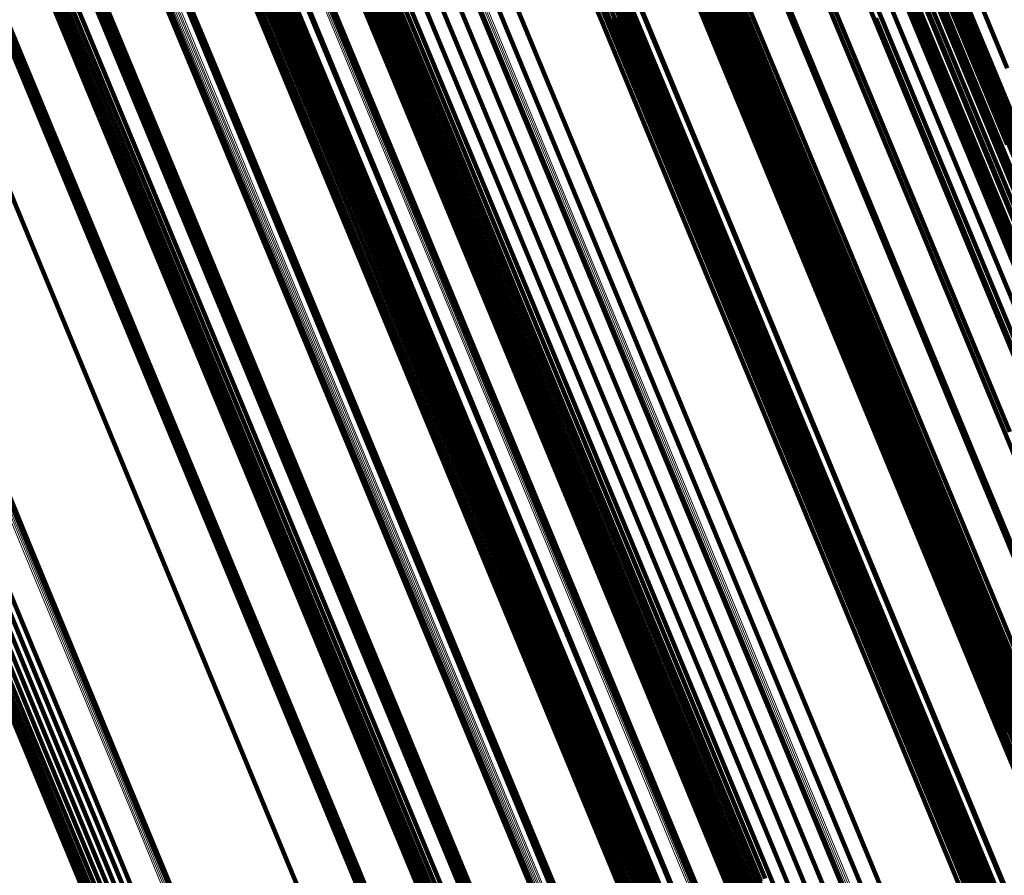
# Model space of a CAD drawing. Units: metres. Extents: x -7.14 to -6.51, y 2.9 to 4.28.
# Drawn here: x -6.69 to -6.64, y 3.19 to 3.24 of the extents above; entities that cross this region are included whole.
import ezdxf

# ---------------------------------------------------------------- set-up
doc = ezdxf.new("R2010")
doc.units = ezdxf.units.M
doc.linetypes.add('AUSGEZOGEN', pattern=[0])
doc.linetypes.add('VERDECKT2_S2', pattern=[0.18, 0.1, -0.08])
doc.layers.add('Standard', color=7, linetype='AUSGEZOGEN', lineweight=13)

msp = doc.modelspace()

# ---------------------------------------------------------------- linework, layer by layer
at = {"layer": 'Standard', "color": 253, "linetype": 'VERDECKT2_S2', "lineweight": 140, "transparency": 33554687}
for p, q in [((-6.685913, 3.253724), (-6.679798, 3.238962)), ((-6.685885, 3.253684), (-6.67977, 3.23892)), ((-6.685844, 3.253652), (-6.679727, 3.238886)), ((-6.685789, 3.253629), (-6.679671, 3.238861)), ((-6.685722, 3.253614), (-6.679604, 3.238845)), ((-6.682772, 3.253228), (-6.67663, 3.238399)), ((-6.682711, 3.253215), (-6.676568, 3.238385)), ((-6.682658, 3.253194), (-6.676515, 3.238362)), ((-6.682617, 3.253166), (-6.676473, 3.238332)), ((-6.668643, 3.253108), (-6.662744, 3.238868)), ((-6.668394, 3.25321), (-6.662496, 3.238969)), ((-6.666882, 3.253212), (-6.660974, 3.238949)), ((-6.666769, 3.253111), (-6.660859, 3.238843)), ((-6.689392, 3.250752), (-6.683254, 3.235933)), ((-6.689322, 3.250748), (-6.683183, 3.235928)), ((-6.68926, 3.250736), (-6.68312, 3.235914)), ((-6.689207, 3.250716), (-6.683067, 3.235893)), ((-6.689165, 3.250689), (-6.683024, 3.235864)), ((-6.689142, 3.250469), (-6.682998, 3.235636)), ((-6.689121, 3.250521), (-6.682977, 3.235689)), ((-6.689117, 3.250614), (-6.682975, 3.235786)), ((-6.689112, 3.250569), (-6.682969, 3.235739)), ((-6.679764, 3.250424), (-6.673894, 3.236251)), ((-6.679675, 3.250447), (-6.673804, 3.236274)), ((-6.679587, 3.250461), (-6.673716, 3.236286)), ((-6.679505, 3.250464), (-6.673633, 3.236288)), ((-6.679429, 3.250457), (-6.673557, 3.23628)), ((-6.679363, 3.25044), (-6.67349, 3.236262)), ((-6.661615, 3.250693), (-6.655639, 3.236266)), ((-6.661543, 3.250575), (-6.655565, 3.236142)), ((-6.661435, 3.250475), (-6.655454, 3.236037)), ((-6.659974, 3.250452), (-6.653985, 3.235992)), ((-6.659731, 3.250545), (-6.653741, 3.236085)), ((-6.659497, 3.250659), (-6.653508, 3.236199)), ((-6.689176, 3.250417), (-6.683031, 3.235582)), ((-6.679853, 3.250392), (-6.673983, 3.236219)), ((-6.679309, 3.250414), (-6.673435, 3.236234)), ((-6.679268, 3.250379), (-6.673393, 3.236197)), ((-6.679136, 3.250081), (-6.673256, 3.235886)), ((-6.661292, 3.250397), (-6.65531, 3.235955)), ((-6.661119, 3.250343), (-6.655135, 3.235896)), ((-6.66092, 3.250314), (-6.654935, 3.235863)), ((-6.660701, 3.25031), (-6.654714, 3.235856)), ((-6.660466, 3.250332), (-6.654477, 3.235876)), ((-6.660222, 3.25038), (-6.654233, 3.235921)), ((-6.646975, 3.250313), (-6.641227, 3.236434)), ((-6.689896, 3.249394), (-6.68374, 3.234532)), ((-6.689888, 3.249444), (-6.683733, 3.234584)), ((-6.689867, 3.249497), (-6.683712, 3.234638)), ((-6.689832, 3.249551), (-6.683678, 3.234694)), ((-6.682404, 3.249334), (-6.676533, 3.235161)), ((-6.682351, 3.249358), (-6.67648, 3.235185)), ((-6.677631, 3.248912), (-6.671725, 3.234655)), ((-6.677411, 3.249052), (-6.671506, 3.234797)), ((-6.677172, 3.249175), (-6.671268, 3.234921)), ((-6.647986, 3.248873), (-6.642223, 3.234961)), ((-6.678122, 3.248429), (-6.672212, 3.234162)), ((-6.677991, 3.248596), (-6.672083, 3.234333)), ((-6.677826, 3.248759), (-6.671919, 3.234499)), ((-6.664883, 3.248617), (-6.658897, 3.234164)), ((-6.664849, 3.248472), (-6.658861, 3.234014)), ((-6.678274, 3.247947), (-6.672358, 3.233665)), ((-6.678265, 3.2481), (-6.672351, 3.233823)), ((-6.678214, 3.248262), (-6.672302, 3.23399)), ((-6.665018, 3.247971), (-6.659023, 3.233498)), ((-6.664918, 3.248144), (-6.658925, 3.233676)), ((-6.664861, 3.248313), (-6.65887, 3.233849)), ((-6.665778, 3.247335), (-6.659778, 3.232851)), ((-6.665544, 3.247476), (-6.659545, 3.232993)), ((-6.665336, 3.247632), (-6.659338, 3.233152)), ((-6.665159, 3.247799), (-6.659162, 3.233322)), ((-6.649277, 3.247465), (-6.643502, 3.233524)), ((-6.683599, 3.24686), (-6.677699, 3.232618)), ((-6.683341, 3.246944), (-6.677442, 3.2327)), ((-6.683085, 3.247002), (-6.677184, 3.232756)), ((-6.682836, 3.247032), (-6.676935, 3.232785)), ((-6.682603, 3.247035), (-6.6767, 3.232784)), ((-6.682391, 3.24701), (-6.676486, 3.232755)), ((-6.682206, 3.246957), (-6.676299, 3.232698)), ((-6.682053, 3.246878), (-6.676145, 3.232614)), ((-6.68385, 3.246753), (-6.67795, 3.232511)), ((-6.647633, 3.24628), (-6.641833, 3.232276)), ((-6.647332, 3.246346), (-6.641531, 3.232341)), ((-6.64704, 3.246379), (-6.641238, 3.232371)), ((-6.646766, 3.246379), (-6.640962, 3.232367)), ((-6.646515, 3.246345), (-6.64071, 3.232329)), ((-6.646297, 3.246278), (-6.640489, 3.232257)), ((-6.650819, 3.246121), (-6.645035, 3.232157)), ((-6.648757, 3.245736), (-6.642955, 3.231731)), ((-6.648504, 3.245907), (-6.642703, 3.231903)), ((-6.648227, 3.246057), (-6.642427, 3.232055)), ((-6.647934, 3.246182), (-6.642134, 3.23218)), ((-6.646116, 3.246181), (-6.640306, 3.232153)), ((-6.645978, 3.246055), (-6.640165, 3.232022)), ((-6.691994, 3.245363), (-6.686123, 3.23119)), ((-6.691905, 3.245396), (-6.686034, 3.231222)), ((-6.691815, 3.245419), (-6.685944, 3.231245)), ((-6.691728, 3.245432), (-6.685857, 3.231258)), ((-6.691645, 3.245435), (-6.685773, 3.23126)), ((-6.69157, 3.245429), (-6.685697, 3.231252)), ((-6.691504, 3.245412), (-6.685631, 3.231233)), ((-6.691449, 3.245385), (-6.685576, 3.231205)), ((-6.691408, 3.24535), (-6.685534, 3.231168)), ((-6.677237, 3.245384), (-6.671278, 3.230997)), ((-6.669597, 3.245268), (-6.66359, 3.230767)), ((-6.648978, 3.24555), (-6.643176, 3.231541)), ((-6.691276, 3.245053), (-6.685397, 3.230859)), ((-6.676978, 3.244957), (-6.671011, 3.230552)), ((-6.67044, 3.244858), (-6.664432, 3.230354)), ((-6.652574, 3.244875), (-6.646783, 3.230893)), ((-6.676586, 3.244599), (-6.670612, 3.230175)), ((-6.676072, 3.244318), (-6.67009, 3.229877)), ((-6.672209, 3.24426), (-6.666204, 3.229761)), ((-6.671318, 3.244519), (-6.665311, 3.230016)), ((-6.650459, 3.244293), (-6.644648, 3.230263)), ((-6.675448, 3.244123), (-6.66946, 3.229666)), ((-6.67473, 3.244018), (-6.668736, 3.229547)), ((-6.673937, 3.244006), (-6.667938, 3.229523)), ((-6.67309, 3.244087), (-6.667087, 3.229595)), ((-6.654501, 3.243755), (-6.648705, 3.229762)), ((-6.645024, 3.243821), (-6.639175, 3.2297)), ((-6.68056, 3.243509), (-6.674593, 3.229105)), ((-6.680535, 3.243219), (-6.674564, 3.228804)), ((-6.680526, 3.24337), (-6.674558, 3.228961)), ((-6.652134, 3.243129), (-6.646316, 3.229084)), ((-6.644893, 3.243278), (-6.639036, 3.229137)), ((-6.692397, 3.242607), (-6.686489, 3.228343)), ((-6.692173, 3.242757), (-6.686266, 3.228495)), ((-6.691928, 3.242888), (-6.686021, 3.228628)), ((-6.680803, 3.242726), (-6.674827, 3.228298)), ((-6.680675, 3.242892), (-6.6747, 3.228468)), ((-6.680585, 3.243058), (-6.674612, 3.228638)), ((-6.656554, 3.242788), (-6.650756, 3.228792)), ((-6.644927, 3.242684), (-6.639062, 3.228525)), ((-6.699332, 3.242324), (-6.693461, 3.228151)), ((-6.692876, 3.242099), (-6.686963, 3.227824)), ((-6.692754, 3.242273), (-6.686843, 3.228003)), ((-6.692593, 3.242445), (-6.686683, 3.228178)), ((-6.681611, 3.242148), (-6.675631, 3.227712)), ((-6.681375, 3.242272), (-6.675396, 3.227836)), ((-6.681158, 3.242412), (-6.675179, 3.227978)), ((-6.680966, 3.242565), (-6.674988, 3.228133)), ((-6.658794, 3.24251), (-6.653006, 3.228536)), ((-6.658705, 3.242542), (-6.652916, 3.228567)), ((-6.658615, 3.242565), (-6.652826, 3.22859)), ((-6.658527, 3.242578), (-6.652738, 3.228601)), ((-6.658444, 3.24258), (-6.652655, 3.228603)), ((-6.658368, 3.242572), (-6.652578, 3.228593)), ((-6.658302, 3.242553), (-6.652511, 3.228573)), ((-6.658247, 3.242525), (-6.652455, 3.228543)), ((-6.658205, 3.242488), (-6.652413, 3.228504)), ((-6.658061, 3.242164), (-6.652264, 3.228167)), ((-6.653964, 3.242086), (-6.648142, 3.228031)), ((-6.682114, 3.241964), (-6.676134, 3.227529)), ((-6.68186, 3.242045), (-6.67588, 3.227608)), ((-6.645125, 3.242058), (-6.639253, 3.22788)), ((-6.661449, 3.241409), (-6.655661, 3.227435)), ((-6.661409, 3.241427), (-6.65562, 3.227453)), ((-6.656139, 3.24108), (-6.650316, 3.227021)), ((-6.655907, 3.241187), (-6.650084, 3.227129)), ((-6.645481, 3.241417), (-6.639602, 3.227223)), ((-6.656875, 3.240504), (-6.651048, 3.226436)), ((-6.65673, 3.240662), (-6.650904, 3.226598)), ((-6.656556, 3.240814), (-6.650731, 3.226752)), ((-6.656357, 3.240954), (-6.650533, 3.226894)), ((-6.645984, 3.240781), (-6.640099, 3.226573)), ((-6.657108, 3.240022), (-6.651276, 3.225941)), ((-6.657067, 3.24018), (-6.651236, 3.226104)), ((-6.656989, 3.240341), (-6.65116, 3.22627)), ((-6.64662, 3.240168), (-6.64073, 3.225948)), ((-6.679331, 3.239468), (-6.673299, 3.224904)), ((-6.679242, 3.239492), (-6.673209, 3.224928)), ((-6.647369, 3.239597), (-6.641475, 3.225368)), ((-6.694706, 3.238943), (-6.688758, 3.224584)), ((-6.694681, 3.238996), (-6.688734, 3.224639)), ((-6.679811, 3.23901), (-6.673775, 3.224437)), ((-6.679809, 3.239063), (-6.673774, 3.224492)), ((-6.679798, 3.238962), (-6.673761, 3.224387)), ((-6.679791, 3.23912), (-6.673757, 3.224551)), ((-6.679759, 3.239178), (-6.673725, 3.224611)), ((-6.679712, 3.239237), (-6.673679, 3.22467)), ((-6.679653, 3.239293), (-6.67362, 3.224728)), ((-6.679583, 3.239346), (-6.67355, 3.224781)), ((-6.679505, 3.239394), (-6.673472, 3.22483)), ((-6.67942, 3.239435), (-6.673387, 3.224871)), ((-6.662496, 3.238969), (-6.65668, 3.224928)), ((-6.662242, 3.239047), (-6.656425, 3.225005)), ((-6.661989, 3.239099), (-6.656172, 3.225055)), ((-6.661745, 3.239124), (-6.655927, 3.225078)), ((-6.661515, 3.239121), (-6.655696, 3.225071)), ((-6.661307, 3.23909), (-6.655485, 3.225036)), ((-6.661124, 3.239032), (-6.655301, 3.224974)), ((-6.660974, 3.238949), (-6.655149, 3.224886)), ((-6.648209, 3.239084), (-6.642313, 3.22485)), ((-6.694718, 3.238891), (-6.68877, 3.224531)), ((-6.694717, 3.238843), (-6.688768, 3.224481)), ((-6.694703, 3.238799), (-6.688753, 3.224435)), ((-6.694676, 3.238761), (-6.688725, 3.224395)), ((-6.694636, 3.23873), (-6.688685, 3.224362)), ((-6.694586, 3.238706), (-6.688634, 3.224337)), ((-6.694526, 3.238689), (-6.688573, 3.224319)), ((-6.694457, 3.238682), (-6.688504, 3.22431)), ((-6.694382, 3.238683), (-6.688429, 3.22431)), ((-6.694302, 3.238693), (-6.688349, 3.224319)), ((-6.69422, 3.238711), (-6.688266, 3.224337)), ((-6.67977, 3.23892), (-6.673732, 3.224343)), ((-6.679727, 3.238886), (-6.673689, 3.224308)), ((-6.679671, 3.238861), (-6.673632, 3.224281)), ((-6.679604, 3.238845), (-6.673565, 3.224263)), ((-6.67663, 3.238399), (-6.670566, 3.223759)), ((-6.662744, 3.238868), (-6.656928, 3.224826)), ((-6.660859, 3.238843), (-6.655032, 3.224775)), ((-6.676568, 3.238385), (-6.670503, 3.223743)), ((-6.676515, 3.238362), (-6.670449, 3.223719)), ((-6.676473, 3.238332), (-6.670407, 3.223687)), ((-6.683254, 3.235933), (-6.677193, 3.221302)), ((-6.683183, 3.235928), (-6.677122, 3.221296)), ((-6.68312, 3.235914), (-6.677059, 3.221281)), ((-6.683067, 3.235893), (-6.677005, 3.221258)), ((-6.683024, 3.235864), (-6.676961, 3.221227)), ((-6.682975, 3.235786), (-6.676911, 3.221146)), ((-6.673983, 3.236219), (-6.668194, 3.222244)), ((-6.673894, 3.236251), (-6.668105, 3.222276)), ((-6.673804, 3.236274), (-6.668015, 3.222298)), ((-6.673716, 3.236286), (-6.667927, 3.22231)), ((-6.673633, 3.236288), (-6.667843, 3.222311)), ((-6.673557, 3.23628), (-6.667767, 3.222302)), ((-6.67349, 3.236262), (-6.6677, 3.222282)), ((-6.673435, 3.236234), (-6.667644, 3.222252)), ((-6.673393, 3.236197), (-6.667601, 3.222213)), ((-6.673256, 3.235886), (-6.667459, 3.221891)), ((-6.655639, 3.236266), (-6.649746, 3.22204)), ((-6.655565, 3.236142), (-6.64967, 3.221911)), ((-6.655454, 3.236037), (-6.649558, 3.221802)), ((-6.65531, 3.235955), (-6.649411, 3.221715)), ((-6.655135, 3.235896), (-6.649235, 3.221651)), ((-6.654935, 3.235863), (-6.649033, 3.221614)), ((-6.654714, 3.235856), (-6.64881, 3.221604)), ((-6.654477, 3.235876), (-6.648573, 3.221621)), ((-6.654233, 3.235921), (-6.648327, 3.221665)), ((-6.653985, 3.235992), (-6.648079, 3.221734)), ((-6.653741, 3.236085), (-6.647836, 3.221828)), ((-6.653508, 3.236199), (-6.647602, 3.221942)), ((-6.683031, 3.235582), (-6.676965, 3.220936)), ((-6.682998, 3.235636), (-6.676932, 3.220991)), ((-6.682977, 3.235689), (-6.676912, 3.221045)), ((-6.682969, 3.235739), (-6.676905, 3.221098)), ((-6.676533, 3.235161), (-6.670745, 3.221186)), ((-6.67648, 3.235185), (-6.670691, 3.22121)), ((-6.671506, 3.234797), (-6.665684, 3.220741)), ((-6.671268, 3.234921), (-6.665446, 3.220865)), ((-6.642223, 3.234961), (-6.636549, 3.221262)), ((-6.68374, 3.234532), (-6.677663, 3.21986)), ((-6.683733, 3.234584), (-6.677656, 3.219913)), ((-6.683712, 3.234638), (-6.677636, 3.219969)), ((-6.683678, 3.234694), (-6.677603, 3.220026)), ((-6.672083, 3.234333), (-6.666258, 3.220269)), ((-6.671919, 3.234499), (-6.666096, 3.220438)), ((-6.671725, 3.234655), (-6.665902, 3.220597)), ((-6.672351, 3.233823), (-6.666521, 3.219746)), ((-6.672302, 3.23399), (-6.666473, 3.219919)), ((-6.672212, 3.234162), (-6.666385, 3.220094)), ((-6.658897, 3.234164), (-6.652994, 3.219914)), ((-6.65887, 3.233849), (-6.652963, 3.219588)), ((-6.658861, 3.234014), (-6.652956, 3.219758)), ((-6.672358, 3.233665), (-6.666525, 3.219583)), ((-6.659162, 3.233322), (-6.653249, 3.219047)), ((-6.659023, 3.233498), (-6.653112, 3.219227)), ((-6.658925, 3.233676), (-6.653015, 3.219409)), ((-6.643502, 3.233524), (-6.637816, 3.219796)), ((-6.677442, 3.2327), (-6.671624, 3.218656)), ((-6.677184, 3.232756), (-6.671367, 3.218711)), ((-6.676935, 3.232785), (-6.671116, 3.218737)), ((-6.6767, 3.232784), (-6.67088, 3.218733)), ((-6.676486, 3.232755), (-6.670664, 3.2187)), ((-6.676299, 3.232698), (-6.670475, 3.218638)), ((-6.659778, 3.232851), (-6.653862, 3.218569)), ((-6.659545, 3.232993), (-6.65363, 3.218713)), ((-6.659338, 3.233152), (-6.653424, 3.218874)), ((-6.67795, 3.232511), (-6.672133, 3.218467)), ((-6.677699, 3.232618), (-6.671882, 3.218574)), ((-6.676145, 3.232614), (-6.670319, 3.218549)), ((-6.645035, 3.232157), (-6.639339, 3.218406)), ((-6.642134, 3.23218), (-6.636423, 3.218392)), ((-6.641833, 3.232276), (-6.636121, 3.218487)), ((-6.641531, 3.232341), (-6.635819, 3.21855)), ((-6.642955, 3.231731), (-6.637243, 3.217939)), ((-6.642703, 3.231903), (-6.636992, 3.218114)), ((-6.642427, 3.232055), (-6.636716, 3.218267)), ((-6.686123, 3.23119), (-6.680335, 3.217215)), ((-6.686034, 3.231222), (-6.680245, 3.217247)), ((-6.685944, 3.231245), (-6.680156, 3.217269)), ((-6.685857, 3.231258), (-6.680067, 3.217281)), ((-6.685773, 3.23126), (-6.679984, 3.217282)), ((-6.685697, 3.231252), (-6.679907, 3.217273)), ((-6.685631, 3.231233), (-6.67984, 3.217253)), ((-6.685576, 3.231205), (-6.679784, 3.217223)), ((-6.685534, 3.231168), (-6.679742, 3.217184)), ((-6.643176, 3.231541), (-6.637462, 3.217747)), ((-6.685397, 3.230859), (-6.6796, 3.216863)), ((-6.671278, 3.230997), (-6.665402, 3.216812)), ((-6.66359, 3.230767), (-6.657667, 3.216468)), ((-6.646783, 3.230893), (-6.64108, 3.217125)), ((-6.671011, 3.230552), (-6.665128, 3.216348)), ((-6.670612, 3.230175), (-6.664721, 3.215953)), ((-6.664432, 3.230354), (-6.658509, 3.216053)), ((-6.644648, 3.230263), (-6.638925, 3.216447)), ((-6.67009, 3.229877), (-6.664192, 3.215638)), ((-6.66946, 3.229666), (-6.663555, 3.215412)), ((-6.668736, 3.229547), (-6.662826, 3.215279)), ((-6.667938, 3.229523), (-6.662023, 3.215243)), ((-6.667087, 3.229595), (-6.661168, 3.215306)), ((-6.666204, 3.229761), (-6.660282, 3.215465)), ((-6.665311, 3.230016), (-6.659388, 3.215716)), ((-6.648705, 3.229762), (-6.642998, 3.215984)), ((-6.674593, 3.229105), (-6.66871, 3.214902)), ((-6.646316, 3.229084), (-6.640587, 3.215253)), ((-6.686266, 3.228495), (-6.680441, 3.214432)), ((-6.686021, 3.228628), (-6.680196, 3.214566)), ((-6.6747, 3.228468), (-6.668809, 3.214246)), ((-6.674612, 3.228638), (-6.668723, 3.21442)), ((-6.674564, 3.228804), (-6.668677, 3.214591)), ((-6.674558, 3.228961), (-6.668672, 3.214753)), ((-6.653006, 3.228536), (-6.647305, 3.214775)), ((-6.652916, 3.228567), (-6.647216, 3.214806)), ((-6.652826, 3.22859), (-6.647126, 3.214828)), ((-6.652738, 3.228601), (-6.647038, 3.214839)), ((-6.652655, 3.228603), (-6.646954, 3.214839)), ((-6.652578, 3.228593), (-6.646877, 3.214828)), ((-6.652511, 3.228573), (-6.646809, 3.214807)), ((-6.652455, 3.228543), (-6.646752, 3.214775)), ((-6.652413, 3.228504), (-6.646709, 3.214735)), ((-6.650756, 3.228792), (-6.645048, 3.215009)), ((-6.693461, 3.228151), (-6.687672, 3.214176)), ((-6.686843, 3.228003), (-6.681015, 3.213932)), ((-6.686683, 3.228178), (-6.680856, 3.214111)), ((-6.686489, 3.228343), (-6.680663, 3.214279)), ((-6.675179, 3.227978), (-6.669284, 3.213746)), ((-6.674988, 3.228133), (-6.669094, 3.213904)), ((-6.674827, 3.228298), (-6.668934, 3.214072)), ((-6.652264, 3.228167), (-6.646555, 3.214385)), ((-6.648142, 3.228031), (-6.642409, 3.214191)), ((-6.686963, 3.227824), (-6.681133, 3.213749)), ((-6.676134, 3.227529), (-6.670238, 3.213295)), ((-6.67588, 3.227608), (-6.669984, 3.213374)), ((-6.675631, 3.227712), (-6.669735, 3.213477)), ((-6.675396, 3.227836), (-6.6695, 3.213602)), ((-6.655661, 3.227435), (-6.649961, 3.213674)), ((-6.65562, 3.227453), (-6.64992, 3.213692)), ((-6.650316, 3.227021), (-6.644581, 3.213177)), ((-6.650084, 3.227129), (-6.644349, 3.213286)), ((-6.651048, 3.226436), (-6.64531, 3.212583)), ((-6.650904, 3.226598), (-6.645168, 3.212749)), ((-6.650731, 3.226752), (-6.644995, 3.212905)), ((-6.650533, 3.226894), (-6.644798, 3.213049)), ((-6.699401, 3.226075), (-6.693295, 3.211333)), ((-6.699346, 3.226049), (-6.693239, 3.211306)), ((-6.699304, 3.226015), (-6.693196, 3.21127)), ((-6.651276, 3.225941), (-6.645533, 3.212076)), ((-6.651236, 3.226104), (-6.645495, 3.212243)), ((-6.65116, 3.22627), (-6.645421, 3.212413)), ((-6.641475, 3.225368), (-6.635672, 3.211357)), ((-6.673472, 3.22483), (-6.667524, 3.21047)), ((-6.673387, 3.224871), (-6.667439, 3.210511)), ((-6.673299, 3.224904), (-6.667351, 3.210544)), ((-6.673209, 3.224928), (-6.667261, 3.210568)), ((-6.656928, 3.224826), (-6.651201, 3.211)), ((-6.65668, 3.224928), (-6.650952, 3.211101)), ((-6.656425, 3.225005), (-6.650698, 3.211177)), ((-6.656172, 3.225055), (-6.650444, 3.211226)), ((-6.655927, 3.225078), (-6.650197, 3.211246)), ((-6.655696, 3.225071), (-6.649965, 3.211236)), ((-6.655485, 3.225036), (-6.649753, 3.211198)), ((-6.655301, 3.224974), (-6.649567, 3.211131)), ((-6.655149, 3.224886), (-6.649413, 3.211038)), ((-6.642313, 3.22485), (-6.636508, 3.210834)), ((-6.68877, 3.224531), (-6.682905, 3.210371)), ((-6.688768, 3.224481), (-6.682902, 3.21032)), ((-6.688758, 3.224584), (-6.682894, 3.210426)), ((-6.688753, 3.224435), (-6.682887, 3.210272)), ((-6.688734, 3.224639), (-6.68287, 3.210483)), ((-6.688725, 3.224395), (-6.682858, 3.210231)), ((-6.688685, 3.224362), (-6.682817, 3.210196)), ((-6.688634, 3.224337), (-6.682766, 3.210169)), ((-6.688573, 3.224319), (-6.682704, 3.21015)), ((-6.688504, 3.22431), (-6.682635, 3.21014)), ((-6.688429, 3.22431), (-6.682559, 3.210139)), ((-6.688349, 3.224319), (-6.682478, 3.210147)), ((-6.688266, 3.224337), (-6.682396, 3.210164)), ((-6.673775, 3.224437), (-6.667823, 3.210068)), ((-6.673774, 3.224492), (-6.667823, 3.210125)), ((-6.673761, 3.224387), (-6.667809, 3.210017)), ((-6.673757, 3.224551), (-6.667806, 3.210185)), ((-6.673732, 3.224343), (-6.667779, 3.209971)), ((-6.673725, 3.224611), (-6.667775, 3.210247)), ((-6.673689, 3.224308), (-6.667735, 3.209933)), ((-6.673679, 3.22467), (-6.667729, 3.210308)), ((-6.67362, 3.224728), (-6.667671, 3.210367)), ((-6.67355, 3.224781), (-6.667602, 3.210421)), ((-6.655032, 3.224775), (-6.649293, 3.210922)), ((-6.673632, 3.224281), (-6.667678, 3.209905)), ((-6.673565, 3.224263), (-6.667609, 3.209886)), ((-6.670566, 3.223759), (-6.664586, 3.209323)), ((-6.670503, 3.223743), (-6.664523, 3.209306)), ((-6.670449, 3.223719), (-6.664469, 3.209281)), ((-6.670407, 3.223687), (-6.664425, 3.209247)), ((-6.668194, 3.222244), (-6.662494, 3.208483)), ((-6.668105, 3.222276), (-6.662405, 3.208515)), ((-6.668015, 3.222298), (-6.662315, 3.208537)), ((-6.667927, 3.22231), (-6.662226, 3.208548)), ((-6.667843, 3.222311), (-6.662142, 3.208548)), ((-6.667767, 3.222302), (-6.662065, 3.208537)), ((-6.6677, 3.222282), (-6.661997, 3.208515)), ((-6.667644, 3.222252), (-6.661941, 3.208484)), ((-6.667601, 3.222213), (-6.661898, 3.208443)), ((-6.667459, 3.221891), (-6.66175, 3.208109)), ((-6.649746, 3.22204), (-6.643944, 3.208032)), ((-6.64967, 3.221911), (-6.643866, 3.207898)), ((-6.649558, 3.221802), (-6.643751, 3.207784)), ((-6.649411, 3.221715), (-6.643603, 3.207692)), ((-6.648079, 3.221734), (-6.642264, 3.207695)), ((-6.647836, 3.221828), (-6.64202, 3.207788)), ((-6.647602, 3.221942), (-6.641787, 3.207904)), ((-6.677193, 3.221302), (-6.671218, 3.206876)), ((-6.677122, 3.221296), (-6.671147, 3.206869)), ((-6.677059, 3.221281), (-6.671083, 3.206853)), ((-6.677005, 3.221258), (-6.671028, 3.206828)), ((-6.676961, 3.221227), (-6.670984, 3.206796)), ((-6.676911, 3.221146), (-6.670932, 3.206711)), ((-6.670745, 3.221186), (-6.665045, 3.207425)), ((-6.670691, 3.22121), (-6.664991, 3.207449)), ((-6.649235, 3.221651), (-6.643425, 3.207625)), ((-6.649033, 3.221614), (-6.643221, 3.207584)), ((-6.64881, 3.221604), (-6.642997, 3.20757)), ((-6.648573, 3.221621), (-6.642759, 3.207585)), ((-6.648327, 3.221665), (-6.642513, 3.207627)), ((-6.676965, 3.220936), (-6.670983, 3.206495)), ((-6.676932, 3.220991), (-6.670951, 3.206551)), ((-6.676912, 3.221045), (-6.670931, 3.206607)), ((-6.676905, 3.221098), (-6.670925, 3.206661)), ((-6.665684, 3.220741), (-6.659951, 3.2069)), ((-6.665446, 3.220865), (-6.659713, 3.207025)), ((-6.666258, 3.220269), (-6.660522, 3.206421)), ((-6.666096, 3.220438), (-6.660361, 3.206593)), ((-6.665902, 3.220597), (-6.660169, 3.206754)), ((-6.677663, 3.21986), (-6.67167, 3.205392)), ((-6.677656, 3.219913), (-6.671664, 3.205448)), ((-6.677636, 3.219969), (-6.671645, 3.205505)), ((-6.677603, 3.220026), (-6.671612, 3.205563)), ((-6.666525, 3.219583), (-6.660781, 3.205716)), ((-6.666521, 3.219746), (-6.660779, 3.205885)), ((-6.666473, 3.219919), (-6.660734, 3.206062)), ((-6.666385, 3.220094), (-6.660647, 3.206242)), ((-6.652994, 3.219914), (-6.647182, 3.205881)), ((-6.652963, 3.219588), (-6.647146, 3.205545)), ((-6.652956, 3.219758), (-6.647141, 3.20572)), ((-6.653112, 3.219227), (-6.647291, 3.205175)), ((-6.653015, 3.219409), (-6.647196, 3.205361)), ((-6.671882, 3.218574), (-6.666154, 3.204746)), ((-6.671624, 3.218656), (-6.665896, 3.204827)), ((-6.671367, 3.218711), (-6.665638, 3.20488)), ((-6.671116, 3.218737), (-6.665386, 3.204903)), ((-6.67088, 3.218733), (-6.665148, 3.204896)), ((-6.670664, 3.2187), (-6.664931, 3.204859)), ((-6.670475, 3.218638), (-6.664741, 3.204793)), ((-6.670319, 3.218549), (-6.664582, 3.2047)), ((-6.653862, 3.218569), (-6.648037, 3.204505)), ((-6.65363, 3.218713), (-6.647805, 3.204651)), ((-6.653424, 3.218874), (-6.6476, 3.204814)), ((-6.653249, 3.219047), (-6.647427, 3.20499)), ((-6.672133, 3.218467), (-6.666405, 3.204639)), ((-6.680335, 3.217215), (-6.674635, 3.203454)), ((-6.680245, 3.217247), (-6.674545, 3.203486)), ((-6.680156, 3.217269), (-6.674455, 3.203508)), ((-6.680067, 3.217281), (-6.674367, 3.203519)), ((-6.679984, 3.217282), (-6.674283, 3.203519)), ((-6.679907, 3.217273), (-6.674206, 3.203508)), ((-6.67984, 3.217253), (-6.674138, 3.203487)), ((-6.679784, 3.217223), (-6.674081, 3.203455)), ((-6.679742, 3.217184), (-6.674038, 3.203415)), ((-6.6796, 3.216863), (-6.673891, 3.203082)), ((-6.665402, 3.216812), (-6.659616, 3.202844)), ((-6.657667, 3.216468), (-6.651835, 3.202388)), ((-6.665128, 3.216348), (-6.659334, 3.202361)), ((-6.664721, 3.215953), (-6.65892, 3.201949)), ((-6.658509, 3.216053), (-6.652676, 3.201971)), ((-6.642998, 3.215984), (-6.637386, 3.202435)), ((-6.69789, 3.215486), (-6.691952, 3.201151)), ((-6.697554, 3.215682), (-6.691617, 3.201349)), ((-6.697195, 3.215849), (-6.691259, 3.201517)), ((-6.664192, 3.215638), (-6.658385, 3.201617)), ((-6.663555, 3.215412), (-6.657741, 3.201375)), ((-6.660282, 3.215465), (-6.654451, 3.201387)), ((-6.659388, 3.215716), (-6.653555, 3.201635)), ((-6.698458, 3.215031), (-6.692518, 3.200689)), ((-6.698194, 3.215267), (-6.692255, 3.20093)), ((-6.66871, 3.214902), (-6.662917, 3.200917)), ((-6.662826, 3.215279), (-6.657006, 3.201229)), ((-6.662023, 3.215243), (-6.656199, 3.201181)), ((-6.661168, 3.215306), (-6.65534, 3.201235)), ((-6.645048, 3.215009), (-6.639434, 3.201457)), ((-6.698841, 3.214532), (-6.692896, 3.200179)), ((-6.698676, 3.214784), (-6.692733, 3.200437)), ((-6.680441, 3.214432), (-6.674705, 3.200585)), ((-6.680196, 3.214566), (-6.674461, 3.20072)), ((-6.668723, 3.21442), (-6.662924, 3.20042)), ((-6.668677, 3.214591), (-6.66288, 3.200595)), ((-6.668672, 3.214753), (-6.662877, 3.200763)), ((-6.647305, 3.214775), (-6.6417, 3.201243)), ((-6.647216, 3.214806), (-6.641611, 3.201274)), ((-6.647126, 3.214828), (-6.641521, 3.201295)), ((-6.647038, 3.214839), (-6.641432, 3.201306)), ((-6.646954, 3.214839), (-6.641348, 3.201305)), ((-6.646877, 3.214828), (-6.64127, 3.201293)), ((-6.646809, 3.214807), (-6.641201, 3.20127)), ((-6.646752, 3.214775), (-6.641144, 3.201237)), ((-6.646709, 3.214735), (-6.6411, 3.201194)), ((-6.646555, 3.214385), (-6.640941, 3.200832)), ((-6.698999, 3.214042), (-6.693048, 3.199675)), ((-6.69895, 3.214283), (-6.693002, 3.199923)), ((-6.687672, 3.214176), (-6.681972, 3.200415)), ((-6.681015, 3.213932), (-6.675275, 3.200077)), ((-6.680856, 3.214111), (-6.675119, 3.200259)), ((-6.680663, 3.214279), (-6.674927, 3.20043)), ((-6.669094, 3.213904), (-6.66329, 3.199892)), ((-6.668934, 3.214072), (-6.663132, 3.200063)), ((-6.668809, 3.214246), (-6.663008, 3.200241)), ((-6.642409, 3.214191), (-6.636772, 3.200581)), ((-6.698987, 3.213816), (-6.693033, 3.199441)), ((-6.698915, 3.213611), (-6.692957, 3.199228)), ((-6.698783, 3.213432), (-6.692823, 3.199042)), ((-6.681133, 3.213749), (-6.675392, 3.19989)), ((-6.669984, 3.213374), (-6.664178, 3.199357)), ((-6.669735, 3.213477), (-6.663929, 3.19946)), ((-6.6695, 3.213602), (-6.663695, 3.199586)), ((-6.669284, 3.213746), (-6.663479, 3.199732)), ((-6.649961, 3.213674), (-6.644356, 3.200141)), ((-6.64992, 3.213692), (-6.644315, 3.20016)), ((-6.698597, 3.213284), (-6.692633, 3.198887)), ((-6.69836, 3.213172), (-6.692394, 3.198767)), ((-6.670238, 3.213295), (-6.664433, 3.199279)), ((-6.644995, 3.212905), (-6.639355, 3.199289)), ((-6.644798, 3.213049), (-6.639159, 3.199435)), ((-6.644581, 3.213177), (-6.638943, 3.199564)), ((-6.644349, 3.213286), (-6.638711, 3.199673)), ((-6.645421, 3.212413), (-6.639777, 3.198788)), ((-6.64531, 3.212583), (-6.639668, 3.198961)), ((-6.645168, 3.212749), (-6.639526, 3.19913)), ((-6.645533, 3.212076), (-6.639885, 3.198442)), ((-6.645495, 3.212243), (-6.639849, 3.198613)), ((-6.693295, 3.211333), (-6.687274, 3.196798)), ((-6.693239, 3.211306), (-6.687218, 3.196769)), ((-6.693196, 3.21127), (-6.687174, 3.196731)), ((-6.650444, 3.211226), (-6.644811, 3.197627)), ((-6.650197, 3.211246), (-6.644563, 3.197644)), ((-6.649965, 3.211236), (-6.64433, 3.197632)), ((-6.651201, 3.211), (-6.645569, 3.197403)), ((-6.650952, 3.211101), (-6.645321, 3.197505)), ((-6.650698, 3.211177), (-6.645066, 3.19758)), ((-6.649753, 3.211198), (-6.644116, 3.197589)), ((-6.649567, 3.211131), (-6.643929, 3.197518)), ((-6.649413, 3.211038), (-6.643772, 3.197421)), ((-6.649293, 3.210922), (-6.643651, 3.197299)), ((-6.682905, 3.210371), (-6.67713, 3.196428)), ((-6.682902, 3.21032), (-6.677126, 3.196375)), ((-6.682894, 3.210426), (-6.677119, 3.196485)), ((-6.682887, 3.210272), (-6.67711, 3.196326)), ((-6.68287, 3.210483), (-6.677096, 3.196543)), ((-6.682858, 3.210231), (-6.677081, 3.196283)), ((-6.682817, 3.210196), (-6.677039, 3.196246)), ((-6.682766, 3.210169), (-6.676987, 3.196218)), ((-6.667806, 3.210185), (-6.661947, 3.19604)), ((-6.667775, 3.210247), (-6.661916, 3.196103)), ((-6.667729, 3.210308), (-6.661871, 3.196165)), ((-6.667671, 3.210367), (-6.661814, 3.196225)), ((-6.667602, 3.210421), (-6.661745, 3.19628)), ((-6.667524, 3.21047), (-6.661667, 3.19633)), ((-6.667439, 3.210511), (-6.661582, 3.196371)), ((-6.667351, 3.210544), (-6.661494, 3.196404)), ((-6.667261, 3.210568), (-6.661404, 3.196427)), ((-6.682704, 3.21015), (-6.676925, 3.196197)), ((-6.682635, 3.21014), (-6.676855, 3.196186)), ((-6.682559, 3.210139), (-6.676778, 3.196184)), ((-6.682478, 3.210147), (-6.676698, 3.196192)), ((-6.682396, 3.210164), (-6.676615, 3.196208)), ((-6.667823, 3.210125), (-6.661963, 3.195978)), ((-6.667823, 3.210068), (-6.661963, 3.19592)), ((-6.667809, 3.210017), (-6.661947, 3.195866)), ((-6.667779, 3.209971), (-6.661917, 3.195818)), ((-6.667735, 3.209933), (-6.661872, 3.195779)), ((-6.667678, 3.209905), (-6.661814, 3.195749)), ((-6.667609, 3.209886), (-6.661745, 3.195728)), ((-6.664586, 3.209323), (-6.658698, 3.195109)), ((-6.664523, 3.209306), (-6.658634, 3.19509)), ((-6.664469, 3.209281), (-6.65858, 3.195063)), ((-6.664425, 3.209247), (-6.658536, 3.195028)), ((-6.662494, 3.208483), (-6.656889, 3.194951)), ((-6.662405, 3.208515), (-6.6568, 3.194983)), ((-6.662315, 3.208537), (-6.656709, 3.195004)), ((-6.662226, 3.208548), (-6.656621, 3.195014)), ((-6.662142, 3.208548), (-6.656536, 3.195013)), ((-6.662065, 3.208537), (-6.656459, 3.195001)), ((-6.661997, 3.208515), (-6.65639, 3.194978)), ((-6.661941, 3.208484), (-6.656333, 3.194945)), ((-6.661898, 3.208443), (-6.656289, 3.194903)), ((-6.66175, 3.208109), (-6.656137, 3.194557)), ((-6.643944, 3.208032), (-6.638239, 3.194258)), ((-6.643866, 3.207898), (-6.638158, 3.194119)), ((-6.643751, 3.207784), (-6.638042, 3.194)), ((-6.643603, 3.207692), (-6.637891, 3.193903)), ((-6.643425, 3.207625), (-6.637711, 3.193831)), ((-6.643221, 3.207584), (-6.637506, 3.193787)), ((-6.642997, 3.20757), (-6.637281, 3.19377)), ((-6.642759, 3.207585), (-6.637042, 3.193782)), ((-6.642513, 3.207627), (-6.636795, 3.193822)), ((-6.642264, 3.207695), (-6.636546, 3.19389)), ((-6.64202, 3.207788), (-6.636302, 3.193982)), ((-6.641787, 3.207904), (-6.636069, 3.194098)), ((-6.665045, 3.207425), (-6.65944, 3.193893)), ((-6.664991, 3.207449), (-6.659386, 3.193917)), ((-6.671218, 3.206876), (-6.665334, 3.192671)), ((-6.671147, 3.206869), (-6.665262, 3.192663)), ((-6.671083, 3.206853), (-6.665198, 3.192645)), ((-6.671028, 3.206828), (-6.665142, 3.192619)), ((-6.670984, 3.206796), (-6.665097, 3.192585)), ((-6.670951, 3.206551), (-6.665061, 3.192332)), ((-6.670932, 3.206711), (-6.665044, 3.192497)), ((-6.670931, 3.206607), (-6.665042, 3.19239)), ((-6.670925, 3.206661), (-6.665036, 3.192445)), ((-6.660361, 3.206593), (-6.654721, 3.192979)), ((-6.660169, 3.206754), (-6.65453, 3.193142)), ((-6.659951, 3.2069), (-6.654313, 3.193289)), ((-6.659713, 3.207025), (-6.654076, 3.193415)), ((-6.670983, 3.206495), (-6.665093, 3.192274)), ((-6.660734, 3.206062), (-6.65509, 3.192436)), ((-6.660647, 3.206242), (-6.655005, 3.192621)), ((-6.660522, 3.206421), (-6.654881, 3.192803)), ((-6.671645, 3.205505), (-6.665745, 3.191262)), ((-6.671612, 3.205563), (-6.665713, 3.191322)), ((-6.660781, 3.205716), (-6.655133, 3.192081)), ((-6.660779, 3.205885), (-6.655133, 3.192254)), ((-6.647182, 3.205881), (-6.641466, 3.192082)), ((-6.647146, 3.205545), (-6.641426, 3.191735)), ((-6.647141, 3.20572), (-6.641423, 3.191916)), ((-6.67167, 3.205392), (-6.665769, 3.191147)), ((-6.671664, 3.205448), (-6.665764, 3.191203)), ((-6.647427, 3.20499), (-6.641701, 3.191168)), ((-6.647291, 3.205175), (-6.641567, 3.191356)), ((-6.647196, 3.205361), (-6.641474, 3.191547)), ((-6.666405, 3.204639), (-6.660773, 3.191041)), ((-6.666154, 3.204746), (-6.660522, 3.191148)), ((-6.665896, 3.204827), (-6.660263, 3.191228)), ((-6.665638, 3.20488), (-6.660004, 3.191279)), ((-6.665386, 3.204903), (-6.659751, 3.1913)), ((-6.665148, 3.204896), (-6.659512, 3.19129)), ((-6.664931, 3.204859), (-6.659294, 3.191249)), ((-6.664741, 3.204793), (-6.659101, 3.191179)), ((-6.664582, 3.2047), (-6.658941, 3.191081)), ((-6.648037, 3.204505), (-6.642308, 3.190676)), ((-6.647805, 3.204651), (-6.642078, 3.190823)), ((-6.6476, 3.204814), (-6.641873, 3.190988)), ((-6.674635, 3.203454), (-6.669029, 3.189923)), ((-6.674545, 3.203486), (-6.66894, 3.189954)), ((-6.674455, 3.203508), (-6.66885, 3.189975)), ((-6.674367, 3.203519), (-6.668761, 3.189986)), ((-6.674283, 3.203519), (-6.668677, 3.189985)), ((-6.674206, 3.203508), (-6.668599, 3.189972)), ((-6.674138, 3.203487), (-6.668531, 3.18995)), ((-6.674081, 3.203455), (-6.668473, 3.189916)), ((-6.674038, 3.203415), (-6.668429, 3.189874)), ((-6.673891, 3.203082), (-6.668278, 3.189529)), ((-6.659616, 3.202844), (-6.653926, 3.189108)), ((-6.659334, 3.202361), (-6.653637, 3.188608)), ((-6.651835, 3.202388), (-6.6461, 3.188543)), ((-6.65892, 3.201949), (-6.653216, 3.188178)), ((-6.652676, 3.201971), (-6.64694, 3.188124)), ((-6.691617, 3.201349), (-6.685771, 3.187236)), ((-6.691259, 3.201517), (-6.685413, 3.187405)), ((-6.658385, 3.201617), (-6.652674, 3.18783)), ((-6.657741, 3.201375), (-6.652024, 3.187572)), ((-6.654451, 3.201387), (-6.648717, 3.187544)), ((-6.653555, 3.201635), (-6.64782, 3.187788)), ((-6.641521, 3.201295), (-6.636016, 3.188007)), ((-6.641432, 3.201306), (-6.635927, 3.188016)), ((-6.692255, 3.20093), (-6.686407, 3.186811)), ((-6.691952, 3.201151), (-6.686106, 3.187036)), ((-6.662917, 3.200917), (-6.657221, 3.187165)), ((-6.662877, 3.200763), (-6.657179, 3.187005)), ((-6.657006, 3.201229), (-6.651283, 3.187412)), ((-6.656199, 3.201181), (-6.650471, 3.187354)), ((-6.65534, 3.201235), (-6.649608, 3.187398)), ((-6.6417, 3.201243), (-6.636196, 3.187954)), ((-6.641611, 3.201274), (-6.636107, 3.187986)), ((-6.692733, 3.200437), (-6.686882, 3.18631)), ((-6.692518, 3.200689), (-6.686668, 3.186567)), ((-6.681972, 3.200415), (-6.676367, 3.186883)), ((-6.675119, 3.200259), (-6.669477, 3.186637)), ((-6.674927, 3.20043), (-6.669286, 3.186811)), ((-6.674705, 3.200585), (-6.669065, 3.186969)), ((-6.674461, 3.20072), (-6.668821, 3.187104)), ((-6.663008, 3.200241), (-6.657304, 3.186469)), ((-6.662924, 3.20042), (-6.657221, 3.186653)), ((-6.66288, 3.200595), (-6.657179, 3.186833)), ((-6.693002, 3.199923), (-6.687145, 3.185783)), ((-6.692896, 3.200179), (-6.687042, 3.186046)), ((-6.675392, 3.19989), (-6.669747, 3.186261)), ((-6.675275, 3.200077), (-6.669632, 3.186452)), ((-6.663479, 3.199732), (-6.657771, 3.185951)), ((-6.66329, 3.199892), (-6.657583, 3.186114)), ((-6.663132, 3.200063), (-6.657426, 3.186288)), ((-6.644356, 3.200141), (-6.638852, 3.186853)), ((-6.644315, 3.20016), (-6.638811, 3.186871)), ((-6.693048, 3.199675), (-6.687188, 3.185528)), ((-6.693033, 3.199441), (-6.68717, 3.185286)), ((-6.692957, 3.199228), (-6.687091, 3.185066)), ((-6.664433, 3.199279), (-6.658724, 3.185496)), ((-6.664178, 3.199357), (-6.658468, 3.185573)), ((-6.663929, 3.19946), (-6.65822, 3.185677)), ((-6.663695, 3.199586), (-6.657986, 3.185804)), ((-6.692823, 3.199042), (-6.686953, 3.184872)), ((-6.692633, 3.198887), (-6.686761, 3.184709)), ((-6.692394, 3.198767), (-6.686518, 3.184583)), ((-6.644811, 3.197627), (-6.639279, 3.184273)), ((-6.644563, 3.197644), (-6.639031, 3.184288)), ((-6.64433, 3.197632), (-6.638796, 3.184272)), ((-6.645569, 3.197403), (-6.640039, 3.184052)), ((-6.645321, 3.197505), (-6.63979, 3.184153)), ((-6.645066, 3.19758), (-6.639535, 3.184228)), ((-6.644116, 3.197589), (-6.638581, 3.184226)), ((-6.643929, 3.197518), (-6.638392, 3.184151)), ((-6.643772, 3.197421), (-6.638233, 3.184049)), ((-6.643651, 3.197299), (-6.63811, 3.183922)), ((-6.687274, 3.196798), (-6.681346, 3.182485)), ((-6.687218, 3.196769), (-6.681288, 3.182454)), ((-6.687174, 3.196731), (-6.681244, 3.182414)), ((-6.67713, 3.196428), (-6.67145, 3.182718)), ((-6.677126, 3.196375), (-6.671447, 3.182663)), ((-6.677119, 3.196485), (-6.671441, 3.182776)), ((-6.67711, 3.196326), (-6.671429, 3.182612)), ((-6.677096, 3.196543), (-6.671418, 3.182835)), ((-6.677081, 3.196283), (-6.671399, 3.182567)), ((-6.677039, 3.196246), (-6.671357, 3.182529)), ((-6.676987, 3.196218), (-6.671304, 3.182499)), ((-6.676925, 3.196197), (-6.671242, 3.182477)), ((-6.676855, 3.196186), (-6.671171, 3.182465)), ((-6.676778, 3.196184), (-6.671094, 3.182462)), ((-6.676698, 3.196192), (-6.671013, 3.182468)), ((-6.676615, 3.196208), (-6.67093, 3.182484)), ((-6.661916, 3.196103), (-6.656155, 3.182194)), ((-6.661871, 3.196165), (-6.656111, 3.182258)), ((-6.661814, 3.196225), (-6.656053, 3.182319)), ((-6.661745, 3.19628), (-6.655985, 3.182375)), ((-6.661667, 3.19633), (-6.655907, 3.182425)), ((-6.661582, 3.196371), (-6.655823, 3.182467)), ((-6.661494, 3.196404), (-6.655734, 3.1825)), ((-6.661404, 3.196427), (-6.655644, 3.182522)), ((-6.661963, 3.195978), (-6.6562, 3.182067)), ((-6.661963, 3.19592), (-6.6562, 3.182006)), ((-6.661947, 3.19604), (-6.656185, 3.18213)), ((-6.661947, 3.195866), (-6.656183, 3.18195)), ((-6.661917, 3.195818), (-6.656152, 3.181901)), ((-6.661872, 3.195779), (-6.656106, 3.18186)), ((-6.661814, 3.195749), (-6.656048, 3.181828)), ((-6.661745, 3.195728), (-6.655978, 3.181807)), ((-6.658698, 3.195109), (-6.65367, 3.182968)), ((-6.658634, 3.19509), (-6.653648, 3.183053)), ((-6.65858, 3.195063), (-6.653641, 3.183141)), ((-6.658536, 3.195028), (-6.653648, 3.183228)), ((-6.656621, 3.195014), (-6.651116, 3.181725)), ((-6.656536, 3.195013), (-6.651031, 3.181723)), ((-6.656889, 3.194951), (-6.651385, 3.181663)), ((-6.6568, 3.194983), (-6.651296, 3.181694)), ((-6.656709, 3.195004), (-6.651205, 3.181715)), ((-6.656459, 3.195001), (-6.650953, 3.181709)), ((-6.65639, 3.194978), (-6.650884, 3.181685)), ((-6.656333, 3.194945), (-6.650826, 3.18165)), ((-6.656289, 3.194903), (-6.650781, 3.181606)), ((-6.656137, 3.194557), (-6.650624, 3.181249)), ((-6.65944, 3.193893), (-6.653935, 3.180604)), ((-6.659386, 3.193917), (-6.653882, 3.180629))]:
    msp.add_line(p, q, dxfattribs=at)
at = {"layer": 'Standard', "color": 7, "linetype": 'AUSGEZOGEN', "lineweight": 13, "transparency": 33554687}
for p, q in [((-6.682572, 3.25309), (-6.676426, 3.238252)), ((-6.682569, 3.253044), (-6.676422, 3.238205)), ((-6.682883, 3.252696), (-6.676733, 3.237849)), ((-6.68281, 3.252739), (-6.67666, 3.237892)), ((-6.682743, 3.252786), (-6.676594, 3.237941)), ((-6.682686, 3.252837), (-6.676537, 3.237992)), ((-6.682638, 3.25289), (-6.67649, 3.238046)), ((-6.682602, 3.252942), (-6.676455, 3.2381)), ((-6.682579, 3.252994), (-6.676432, 3.238154)), ((-6.695976, 3.250632), (-6.689878, 3.235909)), ((-6.69589, 3.250663), (-6.689792, 3.23594)), ((-6.695803, 3.250687), (-6.689705, 3.235963)), ((-6.695718, 3.250701), (-6.689619, 3.235977)), ((-6.695638, 3.250706), (-6.689538, 3.235981)), ((-6.68989, 3.249348), (-6.683733, 3.234485)), ((-6.68987, 3.249308), (-6.683713, 3.234442)), ((-6.689837, 3.249274), (-6.683679, 3.234406)), ((-6.689792, 3.249247), (-6.683633, 3.234378)), ((-6.689735, 3.249228), (-6.683576, 3.234357)), ((-6.689669, 3.249218), (-6.683509, 3.234346)), ((-6.689595, 3.249216), (-6.683435, 3.234343)), ((-6.689516, 3.249223), (-6.683355, 3.234349)), ((-6.689432, 3.24924), (-6.683271, 3.234365)), ((-6.689348, 3.249264), (-6.683187, 3.234389)), ((-6.689264, 3.249296), (-6.683103, 3.234421)), ((-6.689184, 3.249334), (-6.683022, 3.23446)), ((-6.669935, 3.241555), (-6.663876, 3.226928)), ((-6.669847, 3.241579), (-6.663788, 3.226951)), ((-6.669759, 3.241612), (-6.6637, 3.226984)), ((-6.669675, 3.241652), (-6.663617, 3.227025)), ((-6.67666, 3.237892), (-6.670589, 3.223235)), ((-6.676594, 3.237941), (-6.670523, 3.223284)), ((-6.676537, 3.237992), (-6.670466, 3.223336)), ((-6.67649, 3.238046), (-6.67042, 3.223391)), ((-6.676455, 3.2381), (-6.670385, 3.223447)), ((-6.676432, 3.238154), (-6.670363, 3.223502)), ((-6.676426, 3.238252), (-6.670358, 3.223604)), ((-6.676422, 3.238205), (-6.670354, 3.223555)), ((-6.676733, 3.237849), (-6.670662, 3.22319)), ((-6.689878, 3.235909), (-6.683857, 3.221374)), ((-6.689792, 3.23594), (-6.683771, 3.221405)), ((-6.689705, 3.235963), (-6.683684, 3.221427)), ((-6.689619, 3.235977), (-6.683598, 3.22144)), ((-6.689538, 3.235981), (-6.683517, 3.221444)), ((-6.683733, 3.234485), (-6.677655, 3.21981)), ((-6.683713, 3.234442), (-6.677634, 3.219766)), ((-6.683679, 3.234406), (-6.677599, 3.219728)), ((-6.683633, 3.234378), (-6.677552, 3.219698)), ((-6.683576, 3.234357), (-6.677494, 3.219676)), ((-6.683509, 3.234346), (-6.677427, 3.219663)), ((-6.683435, 3.234343), (-6.677352, 3.219659)), ((-6.683355, 3.234349), (-6.677272, 3.219665)), ((-6.683271, 3.234365), (-6.677188, 3.21968)), ((-6.683187, 3.234389), (-6.677103, 3.219703)), ((-6.683103, 3.234421), (-6.67702, 3.219735)), ((-6.683022, 3.23446), (-6.67694, 3.219774)), ((-6.663876, 3.226928), (-6.657902, 3.212506)), ((-6.663788, 3.226951), (-6.657814, 3.212529)), ((-6.6637, 3.226984), (-6.657726, 3.212561)), ((-6.663617, 3.227025), (-6.657643, 3.212602)), ((-6.699276, 3.225973), (-6.693167, 3.211226)), ((-6.699266, 3.225871), (-6.693156, 3.21112)), ((-6.699263, 3.225924), (-6.693154, 3.211175)), ((-6.699573, 3.225541), (-6.69346, 3.210783)), ((-6.699494, 3.225588), (-6.693382, 3.210831)), ((-6.699424, 3.225641), (-6.693312, 3.210884)), ((-6.699364, 3.225698), (-6.693253, 3.210942)), ((-6.699317, 3.225756), (-6.693206, 3.211002)), ((-6.699284, 3.225814), (-6.693173, 3.211062)), ((-6.670523, 3.223284), (-6.664537, 3.208832)), ((-6.670466, 3.223336), (-6.66448, 3.208885)), ((-6.67042, 3.223391), (-6.664434, 3.208942)), ((-6.670385, 3.223447), (-6.6644, 3.208998)), ((-6.670363, 3.223502), (-6.664379, 3.209055)), ((-6.670358, 3.223604), (-6.664376, 3.209161)), ((-6.670354, 3.223555), (-6.664371, 3.209109)), ((-6.670662, 3.22319), (-6.664675, 3.208737)), ((-6.670589, 3.223235), (-6.664602, 3.208782)), ((-6.683857, 3.221374), (-6.677921, 3.207042)), ((-6.683771, 3.221405), (-6.677834, 3.207073)), ((-6.683684, 3.221427), (-6.677747, 3.207095)), ((-6.683598, 3.22144), (-6.677661, 3.207107)), ((-6.683517, 3.221444), (-6.677579, 3.207109)), ((-6.677655, 3.21981), (-6.671662, 3.205341)), ((-6.677634, 3.219766), (-6.67164, 3.205295)), ((-6.677599, 3.219728), (-6.671604, 3.205256)), ((-6.677552, 3.219698), (-6.671557, 3.205224)), ((-6.677494, 3.219676), (-6.671498, 3.205201)), ((-6.677427, 3.219663), (-6.671431, 3.205186)), ((-6.677352, 3.219659), (-6.671355, 3.205181)), ((-6.677272, 3.219665), (-6.671275, 3.205186)), ((-6.677188, 3.21968), (-6.671191, 3.2052)), ((-6.677103, 3.219703), (-6.671106, 3.205223)), ((-6.67702, 3.219735), (-6.671022, 3.205255)), ((-6.67694, 3.219774), (-6.670942, 3.205294)), ((-6.657902, 3.212506), (-6.65202, 3.198304)), ((-6.657814, 3.212529), (-6.651931, 3.198327)), ((-6.657726, 3.212561), (-6.651844, 3.198359)), ((-6.657643, 3.212602), (-6.65176, 3.1984)), ((-6.693167, 3.211226), (-6.687144, 3.196685)), ((-6.69346, 3.210783), (-6.687433, 3.196231)), ((-6.693382, 3.210831), (-6.687355, 3.19628)), ((-6.693312, 3.210884), (-6.687285, 3.196334)), ((-6.693253, 3.210942), (-6.687226, 3.196393)), ((-6.693206, 3.211002), (-6.68718, 3.196454)), ((-6.693173, 3.211062), (-6.687148, 3.196516)), ((-6.693156, 3.21112), (-6.687131, 3.196576)), ((-6.693154, 3.211175), (-6.68713, 3.196633)), ((-6.664376, 3.209161), (-6.658485, 3.194938)), ((-6.664675, 3.208737), (-6.65878, 3.194506)), ((-6.664602, 3.208782), (-6.658707, 3.194551)), ((-6.664537, 3.208832), (-6.658642, 3.194601)), ((-6.66448, 3.208885), (-6.658586, 3.194656)), ((-6.664434, 3.208942), (-6.658541, 3.194713)), ((-6.6644, 3.208998), (-6.658507, 3.194771)), ((-6.664379, 3.209055), (-6.658486, 3.194829)), ((-6.664371, 3.209109), (-6.658479, 3.194885)), ((-6.677921, 3.207042), (-6.672075, 3.19293)), ((-6.677834, 3.207073), (-6.671989, 3.19296)), ((-6.677747, 3.207095), (-6.671901, 3.192982)), ((-6.677661, 3.207107), (-6.671815, 3.192993)), ((-6.677579, 3.207109), (-6.671733, 3.192995)), ((-6.671662, 3.205341), (-6.66576, 3.191094)), ((-6.67164, 3.205295), (-6.665737, 3.191046)), ((-6.671604, 3.205256), (-6.665701, 3.191005)), ((-6.671557, 3.205224), (-6.665653, 3.190971)), ((-6.671498, 3.205201), (-6.665594, 3.190946)), ((-6.671431, 3.205186), (-6.665526, 3.190931)), ((-6.671355, 3.205181), (-6.66545, 3.190924)), ((-6.671275, 3.205186), (-6.665369, 3.190928)), ((-6.671191, 3.2052), (-6.665285, 3.190942)), ((-6.671106, 3.205223), (-6.665199, 3.190964)), ((-6.671022, 3.205255), (-6.665116, 3.190996)), ((-6.670942, 3.205294), (-6.665036, 3.191035)), ((-6.65202, 3.198304), (-6.646235, 3.184339)), ((-6.651931, 3.198327), (-6.646146, 3.184361)), ((-6.651844, 3.198359), (-6.646059, 3.184393)), ((-6.65176, 3.1984), (-6.645975, 3.184434)), ((-6.687144, 3.196685), (-6.681213, 3.182367)), ((-6.687131, 3.196576), (-6.681199, 3.182254)), ((-6.68713, 3.196633), (-6.681198, 3.182313)), ((-6.687433, 3.196231), (-6.681498, 3.181903)), ((-6.687355, 3.19628), (-6.68142, 3.181952)), ((-6.687285, 3.196334), (-6.68135, 3.182007)), ((-6.687226, 3.196393), (-6.681292, 3.182067)), ((-6.68718, 3.196454), (-6.681246, 3.182129)), ((-6.687148, 3.196516), (-6.681215, 3.182192)), ((-6.65878, 3.194506), (-6.652983, 3.18051)), ((-6.658707, 3.194551), (-6.652911, 3.180556)), ((-6.658642, 3.194601), (-6.652846, 3.180607)), ((-6.658586, 3.194656), (-6.65279, 3.180663)), ((-6.658541, 3.194713), (-6.652745, 3.180721)), ((-6.658507, 3.194771), (-6.652712, 3.180781)), ((-6.658486, 3.194829), (-6.652692, 3.18084)), ((-6.658485, 3.194938), (-6.652692, 3.180952)), ((-6.658479, 3.194885), (-6.652685, 3.180898))]:
    msp.add_line(p, q, dxfattribs=at)

doc.saveas('drawing.dxf')
